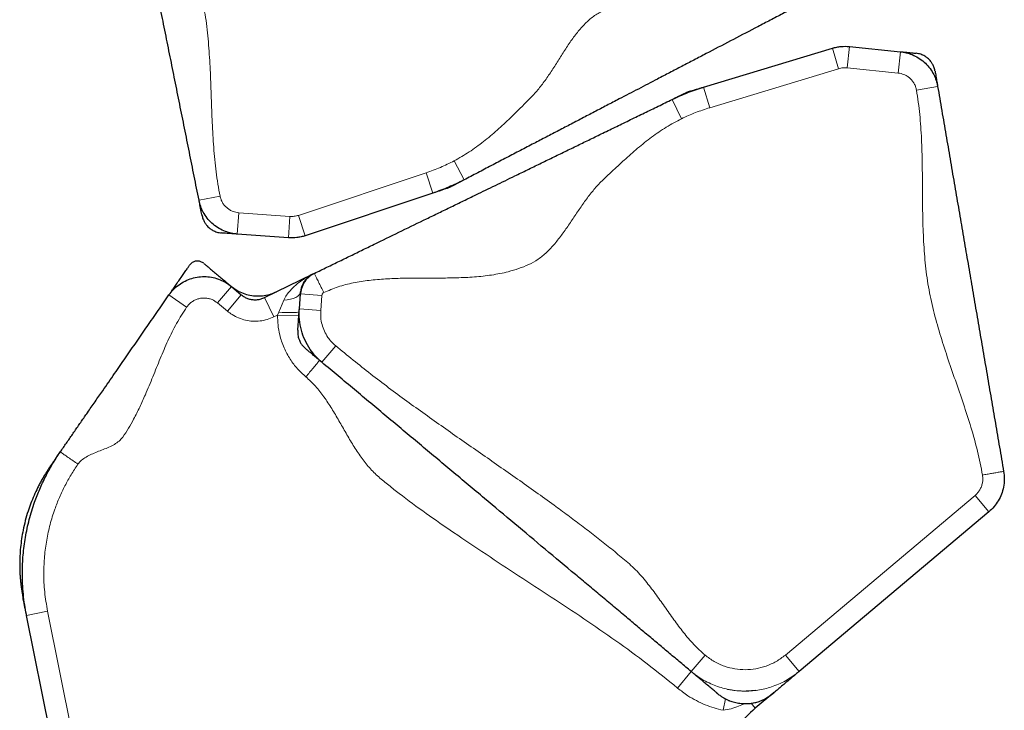
# Model space of a CAD drawing. Extents: x -91 to 567, y -9 to 660.
# Drawn here: x 267 to 290, y 393 to 409 of the extents above; entities that cross this region are included whole.
import ezdxf

# ---------------------------------------------------------------- set-up
doc = ezdxf.new("R2010")
doc.units = 0
doc.header["$LTSCALE"] = 0.125
doc.header["$MEASUREMENT"] = 0
doc.layers.add('CONTOUR', color=7, linetype='CONTINUOUS')

msp = doc.modelspace()

# ---------------------------------------------------------------- linework, layer by layer
at = {"layer": 'CONTOUR', "lineweight": 25}
for p, q in [((283.26467, 407.75263), (286.26974, 408.66138)), ((286.66332, 408.69945), (287.85269, 408.57912)), ((276.95615, 405.28362), (273.97796, 404.29033)), ((273.5856, 404.24115), (272.39332, 404.32782)), ((273.02825, 402.8478), (274.15097, 403.39336)), ((272.2569, 403.10545), (272.48486, 402.91461)), ((273.84106, 402.58542), (273.86753, 402.93647)), ((273.86805, 402.94334), (273.87068, 402.97818)), ((274.31223, 401.38305), (274.29358, 401.40045)), ((289.9163, 397.85358), (285.4934, 394.13366)), ((268.23618, 391.67062), (267.47966, 395.44127)), ((284.87783, 393.61593), (284.4716, 393.27426))]:
    msp.add_line(p, q, dxfattribs=at)
at = {"layer": 'CONTOUR', "lineweight": 18}
for p, q in [((286.41446, 408.18278), (286.26974, 408.66138)), ((286.66332, 408.69945), (286.613, 408.20198)), ((287.85269, 408.57912), (287.80236, 408.08166)), ((286.41446, 408.18278), (283.40939, 407.27404)), ((287.80236, 408.08166), (286.613, 408.20198)), ((283.40939, 407.27404), (283.26467, 407.75263)), ((288.72247, 407.76742), (288.22966, 407.68289)), ((282.75114, 407.01645), (282.53261, 407.46617)), ((277.44867, 406.03401), (277.67982, 405.59065)), ((273.81976, 404.76464), (276.79796, 405.75793)), ((276.79796, 405.75793), (276.95615, 405.28362)), ((271.50095, 405.11462), (271.99117, 405.21304)), ((272.39332, 404.32782), (272.42957, 404.8265)), ((272.42957, 404.8265), (273.62185, 404.73984)), ((273.5856, 404.24115), (273.62185, 404.73984)), ((273.81976, 404.76464), (273.97796, 404.29033)), ((271.21245, 402.6245), (270.80141, 402.9092)), ((271.93594, 402.72206), (272.2569, 403.10545)), ((272.1639, 402.53122), (272.48486, 402.91461)), ((274.36612, 402.89887), (273.86753, 402.93647)), ((274.36612, 402.89887), (274.33965, 402.54782)), ((272.1639, 402.53122), (271.93594, 402.72206)), ((273.24678, 402.39809), (273.02825, 402.8478)), ((273.35941, 402.50904), (273.48153, 402.79056)), ((273.33208, 402.43954), (273.24678, 402.39809)), ((273.33208, 402.43954), (273.35941, 402.50904)), ((273.33208, 402.43954), (273.83196, 402.43215)), ((274.33965, 402.54782), (273.84106, 402.58542)), ((274.68792, 401.72241), (274.36696, 401.33902)), ((285.17157, 394.51631), (289.59446, 398.23623)), ((289.9163, 397.85358), (289.59446, 398.23623)), ((267.96989, 395.53962), (267.47966, 395.44127)), ((267.96989, 395.53962), (268.72641, 391.76898)), ((282.97749, 394.13077), (283.29845, 394.51416)), ((285.4934, 394.13366), (285.17157, 394.51631)), ((282.65654, 393.74738), (282.97749, 394.13077)), ((283.72123, 393.22785), (283.77844, 393.49557)), ((284.4716, 393.27426), (284.37395, 393.39037))]:
    msp.add_line(p, q, dxfattribs=at)
at = {"layer": 'CONTOUR', "lineweight": 18, "flags": 128}
for points in [[(273.48153, 402.79056), (273.55975, 402.79684), (273.63291, 402.80904), (273.69903, 402.82682), (273.75632, 402.8497), (273.80323, 402.87706), (273.83851, 402.90817), (273.8612, 402.94218), (273.87068, 402.97818)], [(273.35941, 402.50904), (273.44282, 402.50375), (273.52322, 402.49991), (273.59833, 402.49762), (273.66602, 402.49694), (273.72435, 402.49791), (273.77167, 402.50048), (273.80664, 402.5046), (273.82825, 402.51013), (273.8359, 402.51693)]]:
    msp.add_lwpolyline(points, dxfattribs=at)
at = {"layer": 'CONTOUR', "lineweight": 25}
msp.add_arc((286.4026, 390.97835), 3, 130.06583, 141.751243, dxfattribs=at)
at = {"layer": 'CONTOUR', "lineweight": 18}
for points, knots in [([(270.19948, 414.13713), (270.24144, 413.9513), (270.32554, 413.57884), (270.4985, 413.03114), (270.69088, 412.48805), (270.89545, 411.94775), (271.0984, 411.41057), (271.28885, 410.87397), (271.45601, 410.33551), (271.59011, 409.78932), (271.68, 409.23029), (271.73546, 408.66155), (271.76765, 408.085), (271.78798, 407.50644), (271.8078, 406.92779), (271.83993, 406.35125), (271.89178, 405.77796), (271.95808, 405.40108), (271.99117, 405.21304)], [0, 0, 0, 0, 0.062321689, 0.124908255, 0.187801528, 0.250885293, 0.31396617, 0.37573155, 0.437200285, 0.498411973, 0.559615238, 0.622325149, 0.685345043, 0.748562763, 0.81178519, 0.874817418, 0.937541861, 1, 1, 1, 1]), ([(277.44867, 406.03401), (277.56716, 406.10084), (277.80523, 406.23512), (278.1372, 406.4807), (278.45623, 406.74926), (278.72555, 407.00155), (278.95356, 407.22528), (279.14185, 407.41664), (279.33566, 407.60776), (279.51172, 407.82417), (279.67557, 408.0596), (279.8333, 408.30617), (279.9895, 408.55547), (280.14893, 408.79896), (280.31628, 409.02832), (280.49591, 409.23348), (280.69213, 409.40812), (280.91266, 409.53691), (281.14566, 409.63589), (281.43105, 409.72975), (281.77417, 409.80621), (282.17477, 409.8601), (282.58661, 409.89088), (283.00542, 409.90745), (283.42693, 409.91857), (283.83901, 409.93264), (284.23768, 409.95776), (284.61959, 410.00016), (284.98859, 410.06916), (285.34354, 410.1679), (285.56318, 410.27043), (285.67208, 410.32127)], [0, 0, 0, 0, 0.041426712, 0.083239773, 0.125604315, 0.168503473, 0.195682158, 0.222964004, 0.250341576, 0.278584973, 0.307838211, 0.337734995, 0.367794481, 0.3975099, 0.426430666, 0.454258395, 0.480507718, 0.506091168, 0.531694901, 0.557570421, 0.597562545, 0.638637448, 0.680680109, 0.723394304, 0.766381257, 0.809204762, 0.849058889, 0.888119936, 0.92623091, 0.963424377, 1, 1, 1, 1]), ([(286.613, 408.20198), (286.58019, 408.20349), (286.53038, 408.20578), (286.46396, 408.19611), (286.43102, 408.18724), (286.41446, 408.18278)], [0, 0, 0, 0, 0.48989751, 0.74365712, 1, 1, 1, 1]), ([(288.22966, 407.68289), (288.22374, 407.7094), (288.2119, 407.76242), (288.1777, 407.83684), (288.13223, 407.90457), (288.07598, 407.96396), (288.0104, 408.01258), (287.9208, 408.05993), (287.84813, 408.07327), (287.80236, 408.08166)], [0, 0, 0, 0, 0.12974876, 0.25949931, 0.38923787, 0.51897702, 0.64892343, 0.77886906, 1, 1, 1, 1]), ([(289.76848, 398.71175), (289.73179, 398.89869), (289.65825, 399.27337), (289.50084, 399.82574), (289.32388, 400.37405), (289.13466, 400.91991), (288.94696, 401.46261), (288.77175, 402.00438), (288.61987, 402.54735), (288.50125, 403.09711), (288.4272, 403.65846), (288.38783, 404.22854), (288.37194, 404.80577), (288.36797, 405.38467), (288.3645, 405.96365), (288.34868, 406.54087), (288.31305, 407.11539), (288.25742, 407.49399), (288.22966, 407.68289)], [0, 0, 0, 0, 0.062321689, 0.124908255, 0.187801528, 0.250885293, 0.31396617, 0.37573155, 0.437200285, 0.498411973, 0.559615238, 0.622325149, 0.685345043, 0.748562763, 0.81178519, 0.874817418, 0.937541861, 1, 1, 1, 1]), ([(283.40939, 407.27404), (283.29763, 407.23749), (283.12966, 407.18257), (282.91172, 407.09209), (282.80469, 407.04168), (282.75114, 407.01645)], [0, 0, 0, 0, 0.49837558, 0.74898919, 1, 1, 1, 1]), ([(282.75114, 407.01645), (282.63081, 406.953), (282.38904, 406.8255), (282.05027, 406.5894), (281.72378, 406.32996), (281.44743, 406.08538), (281.21319, 405.86818), (281.01958, 405.68222), (280.82044, 405.49666), (280.63833, 405.2853), (280.4679, 405.0546), (280.30326, 404.81258), (280.14008, 404.56779), (279.97384, 404.32891), (279.80007, 404.10437), (279.61472, 403.90436), (279.41364, 403.73533), (279.18956, 403.61283), (278.95386, 403.52048), (278.66593, 403.43471), (278.32079, 403.36798), (277.91882, 403.32543), (277.50628, 403.3063), (277.08717, 403.30157), (276.66551, 403.30237), (276.2532, 403.29994), (275.85397, 403.2861), (275.47102, 403.2545), (275.10022, 403.19596), (274.74262, 403.10729), (274.52017, 403.011), (274.40988, 402.96326)], [0, 0, 0, 0, 0.04142671, 0.08323977, 0.12560431, 0.16850347, 0.19568216, 0.222964, 0.25034158, 0.27858497, 0.30783821, 0.33773499, 0.36779448, 0.3975099, 0.42643067, 0.45425839, 0.48050772, 0.50609117, 0.5316949, 0.55757042, 0.59756254, 0.63863745, 0.68068011, 0.7233943, 0.76638126, 0.80920476, 0.84905889, 0.88811994, 0.92623091, 0.96342438, 1, 1, 1, 1]), ([(276.79796, 405.75793), (276.90865, 405.79762), (277.07499, 405.85727), (277.2903, 405.95387), (277.39585, 406.00728), (277.44867, 406.03401)], [0, 0, 0, 0, 0.49837558, 0.74898919, 1, 1, 1, 1]), ([(271.99117, 405.21304), (271.99783, 405.18671), (272.01117, 405.13405), (272.04746, 405.06063), (272.09482, 404.9942), (272.15273, 404.93643), (272.21966, 404.88968), (272.31056, 404.84488), (272.38358, 404.83361), (272.42957, 404.8265)], [0, 0, 0, 0, 0.12974876, 0.25949931, 0.38923787, 0.51897702, 0.64892343, 0.77886906, 1, 1, 1, 1]), ([(273.62185, 404.73984), (273.65469, 404.73926), (273.70455, 404.73838), (273.77066, 404.74992), (273.80334, 404.75972), (273.81976, 404.76464)], [0, 0, 0, 0, 0.489897511, 0.743657119, 1, 1, 1, 1]), ([(273.48153, 402.79056), (273.50145, 402.82954), (273.54178, 402.90848), (273.6355, 403.0247), (273.7554, 403.14153), (273.92922, 403.27327), (274.06532, 403.35172), (274.15063, 403.39319), (274.15097, 403.39336)], [0, 0, 0, 0, 0.13903065, 0.28151728, 0.4825453, 0.68633993, 0.99874839, 1, 1, 1, 1]), ([(274.40988, 402.96326), (274.38967, 403.00485), (274.3477, 403.09121), (274.28839, 403.21328), (274.24178, 403.30921), (274.21137, 403.37179), (274.19438, 403.40674), (274.19234, 403.41095), (274.19135, 403.41298)], [0, 0, 0, 0, 0.17660181, 0.36671045, 0.56287713, 0.71563173, 0.86241592, 1, 1, 1, 1]), ([(274.40988, 402.96326), (274.40245, 402.95851), (274.38796, 402.94923), (274.37187, 402.92652), (274.36814, 402.90858), (274.36612, 402.89887)], [0, 0, 0, 0, 0.3252415, 0.63497331, 1, 1, 1, 1]), ([(271.93594, 402.72206), (271.89355, 402.75168), (271.82819, 402.79735), (271.72486, 402.82787), (271.64208, 402.83918), (271.55843, 402.83585), (271.47653, 402.81888), (271.39869, 402.78816), (271.3272, 402.74493), (271.26331, 402.69064), (271.2294, 402.64655), (271.21245, 402.6245)], [0, 0, 0, 0, 0.1875984, 0.28917989, 0.39076157, 0.4923246, 0.59388765, 0.69541488, 0.79694196, 0.89847111, 1, 1, 1, 1]), ([(271.21245, 402.6245), (271.13208, 402.49939), (270.97065, 402.24808), (270.77395, 401.84282), (270.59484, 401.42669), (270.42544, 401.00441), (270.27007, 400.6257), (270.12147, 400.2954), (269.99122, 400.03339), (269.85633, 399.80144), (269.75151, 399.62416), (269.63952, 399.49716), (269.52698, 399.42329), (269.40075, 399.36065), (269.26489, 399.30535), (269.12708, 399.25241), (268.99312, 399.19746), (268.8699, 399.13532), (268.75915, 399.06284), (268.7047, 398.99744), (268.67821, 398.96563)], [0, 0, 0, 0, 0.0965104, 0.19385033, 0.29209525, 0.39081558, 0.48937167, 0.55795027, 0.62606038, 0.67926508, 0.73229291, 0.75953772, 0.78834619, 0.81902097, 0.8510533, 0.88355014, 0.91495191, 0.94500489, 0.97325006, 1, 1, 1, 1]), ([(273.24678, 402.39809), (273.1948, 402.37596), (273.09085, 402.3317), (272.92365, 402.29925), (272.75404, 402.29397), (272.58561, 402.31709), (272.424, 402.36893), (272.28134, 402.44064), (272.20027, 402.50317), (272.1639, 402.53122)], [0, 0, 0, 0, 0.14676351, 0.29352697, 0.44029067, 0.58705436, 0.73381465, 0.88057496, 1, 1, 1, 1]), ([(273.99222, 401.00066), (273.92537, 401.06153), (273.79021, 401.1846), (273.61746, 401.41354), (273.49881, 401.63253), (273.42408, 401.82776), (273.37409, 402.00327), (273.33697, 402.20774), (273.33372, 402.36187), (273.33208, 402.43954)], [0, 0, 0, 0, 0.16552547, 0.33469192, 0.52321204, 0.62040104, 0.71759064, 0.85768518, 1, 1, 1, 1]), ([(274.33965, 402.54782), (274.33817, 402.49345), (274.33518, 402.38312), (274.36581, 402.2204), (274.42174, 402.06349), (274.4984, 401.92855), (274.58794, 401.81315), (274.65438, 401.75285), (274.68792, 401.72241)], [0, 0, 0, 0, 0.17516974, 0.3554216, 0.53059026, 0.71083457, 0.85405226, 1, 1, 1, 1]), ([(274.68792, 401.72241), (274.95874, 401.50153), (275.50071, 401.0595), (276.34345, 400.43329), (277.19871, 399.82261), (278.06193, 399.22175), (278.92513, 398.62086), (279.60378, 398.13759), (280.09881, 397.77376), (280.41546, 397.53622), (280.72923, 397.29524), (281.03974, 397.05025), (281.34656, 396.80113), (281.6504, 396.54515), (281.90839, 396.25332), (282.14036, 395.95054), (282.35573, 395.6456), (282.56993, 395.33942), (282.79222, 395.04208), (283.02829, 394.7594), (283.20874, 394.59559), (283.29845, 394.51416)], [0, 0, 0, 0, 0.09277743, 0.18566896, 0.27869391, 0.37180348, 0.46491463, 0.55794374, 0.59299621, 0.62802875, 0.66304241, 0.69804007, 0.73302677, 0.76802034, 0.80333665, 0.8361618, 0.86928533, 0.90244519, 0.93536523, 0.96786851, 1, 1, 1, 1]), ([(273.99222, 401.00066), (274.0219, 401.03612), (274.08353, 401.10974), (274.17064, 401.2138), (274.23911, 401.29558), (274.28377, 401.34893), (274.30872, 401.37874), (274.31172, 401.38232), (274.31317, 401.38405)], [0, 0, 0, 0, 0.17660181, 0.36671045, 0.56287713, 0.71563173, 0.86241592, 1, 1, 1, 1]), ([(282.65654, 393.74738), (282.42256, 393.93746), (281.9542, 394.31795), (281.22111, 394.85085), (280.47354, 395.36579), (279.71502, 395.86724), (278.95229, 396.36347), (278.19178, 396.86275), (277.47203, 397.34658), (276.79361, 397.81467), (276.29065, 398.1834), (275.92674, 398.4721), (275.68618, 398.66258), (275.46574, 398.88028), (275.27252, 399.13052), (275.09569, 399.40159), (274.92899, 399.68678), (274.76574, 399.97577), (274.59885, 400.26075), (274.41991, 400.5325), (274.22435, 400.78657), (274.06914, 400.92971), (273.99222, 401.00066)], [0, 0, 0, 0, 0.07908332, 0.15830511, 0.23770745, 0.31725727, 0.39687466, 0.4764608, 0.55595802, 0.62441811, 0.69272352, 0.71952154, 0.74630852, 0.77319396, 0.80056244, 0.8290892, 0.85807191, 0.88721704, 0.91618679, 0.94469129, 0.97258824, 1, 1, 1, 1]), ([(268.67821, 398.96563), (268.6402, 398.99196), (268.56127, 399.04663), (268.44971, 399.1239), (268.36203, 399.18463), (268.30483, 399.22425), (268.27288, 399.24638), (268.26904, 399.24904), (268.26718, 399.25033)], [0, 0, 0, 0, 0.17660181, 0.36671045, 0.56287713, 0.71563173, 0.86241592, 1, 1, 1, 1]), ([(268.67821, 398.96563), (268.624, 398.88409), (268.51557, 398.721), (268.37286, 398.46199), (268.24572, 398.19323), (268.12757, 397.89218), (268.0251, 397.55978), (267.94454, 397.1928), (267.89468, 396.81668), (267.87651, 396.41253), (267.8941, 395.98431), (267.94454, 395.68835), (267.96989, 395.53962)], [0, 0, 0, 0, 0.08172231, 0.16344464, 0.24662098, 0.32979733, 0.43323713, 0.53667692, 0.64312178, 0.74956662, 0.87414782, 1, 1, 1, 1]), ([(290.26128, 398.79628), (290.25759, 398.79564), (290.24993, 398.79433), (290.18672, 398.78349), (290.09328, 398.76746), (289.98451, 398.7488), (289.87724, 398.7304), (289.80394, 398.71783), (289.76848, 398.71175)], [0, 0, 0, 0, 0.17660181, 0.36671045, 0.56287713, 0.71563173, 0.86241592, 1, 1, 1, 1]), ([(289.59446, 398.23623), (289.61517, 398.25543), (289.6572, 398.29437), (289.70645, 398.36481), (289.74438, 398.44255), (289.76865, 398.52719), (289.77937, 398.61841), (289.77215, 398.68028), (289.76848, 398.71175)], [0, 0, 0, 0, 0.15967562, 0.32398311, 0.48365823, 0.64796202, 0.82100683, 1, 1, 1, 1]), ([(283.29845, 394.51416), (283.3691, 394.46124), (283.5104, 394.35539), (283.74816, 394.25049), (283.99249, 394.1882), (284.23809, 394.16798), (284.484, 394.18967), (284.72758, 394.2535), (284.9629, 394.35901), (285.10201, 394.46388), (285.17157, 394.51631)], [0, 0, 0, 0, 0.13003237, 0.26006992, 0.38059072, 0.5011128, 0.6222356, 0.74335706, 0.871681, 1, 1, 1, 1]), ([(285.4934, 394.13366), (285.4934, 394.13366), (285.44959, 394.09681), (285.35827, 394.02668), (285.21115, 393.93315), (285.05403, 393.85208), (284.84315, 393.76658), (284.62546, 393.70953), (284.40688, 393.68079), (284.18716, 393.67076), (283.96724, 393.68835), (283.75248, 393.73294), (283.59014, 393.78131), (283.42974, 393.84478), (283.27191, 393.9242), (283.11987, 394.01894), (283.02386, 394.09196), (282.97749, 394.13077), (282.97749, 394.13077)], [0, 0, 0, 0, 0.00000087, 0.06293186, 0.12636206, 0.19137085, 0.25692485, 0.3761218, 0.43727885, 0.49888448, 0.61750794, 0.67835283, 0.73964047, 0.80338362, 0.86763956, 0.93353306, 0.99999913, 1, 1, 1, 1]), ([(283.72123, 393.22785), (283.65032, 393.24493), (283.50792, 393.27923), (283.29912, 393.35525), (283.09514, 393.45019), (282.87596, 393.57634), (282.73624, 393.68525), (282.65654, 393.74738)], [0, 0, 0, 0, 0.18286165, 0.3671948, 0.55619995, 0.74682552, 1, 1, 1, 1]), ([(283.8256, 393.71627), (283.87316, 393.70729), (283.96992, 393.68901), (284.10376, 393.67823), (284.231, 393.67623), (284.35116, 393.68158), (284.43249, 393.69152), (284.47328, 393.6965)], [0, 0, 0, 0, 0.21016214, 0.42753663, 0.59861192, 0.79866332, 1, 1, 1, 1]), ([(284.23465, 393.38453), (284.18347, 393.36266), (284.07662, 393.31699), (283.90624, 393.25977), (283.78325, 393.23855), (283.72123, 393.22785)], [0, 0, 0, 0, 0.31305351, 0.65359332, 1, 1, 1, 1])]:
    msp.add_open_spline(points, degree=3, knots=knots, dxfattribs=at)
at = {"layer": 'CONTOUR', "lineweight": 25}
for points, knots in [([(271.50095, 405.11462), (271.46346, 405.30135), (271.38832, 405.6756), (271.27592, 406.23546), (271.16365, 406.79464), (271.05145, 407.35348), (270.93992, 407.90902), (270.82898, 408.46158), (270.71859, 409.01144), (270.60798, 409.56234), (270.49661, 410.11707), (270.3847, 410.67447), (270.27218, 411.23489), (270.15974, 411.79496), (270.0473, 412.35502), (269.93479, 412.91542), (269.82214, 413.47649), (269.74684, 413.85157), (269.70926, 414.03871)], [0, 0, 0, 0, 0.062321689, 0.124908255, 0.187801528, 0.250885293, 0.31396617, 0.37573155, 0.437200285, 0.498411973, 0.559615238, 0.622325149, 0.685345043, 0.748562763, 0.81178519, 0.874817418, 0.937541861, 1, 1, 1, 1]), ([(285.90323, 409.87791), (285.8067, 409.82758), (285.61226, 409.72621), (285.32241, 409.5751), (285.0334, 409.42442), (284.74497, 409.27405), (284.362, 409.07439), (283.89108, 408.82887), (283.42243, 408.58455), (283.04331, 408.38689), (282.76014, 408.23927), (282.47654, 408.09141), (282.21198, 407.95348), (281.96768, 407.82612), (281.74297, 407.70896), (281.51695, 407.59113), (281.26989, 407.46233), (281.00287, 407.32311), (280.717, 407.17407), (280.43148, 407.02522), (280.14569, 406.87622), (279.85749, 406.72597), (279.56168, 406.57175), (279.26327, 406.41618), (278.95499, 406.25545), (278.63693, 406.08964), (278.31845, 405.9236), (277.99948, 405.7573), (277.78611, 405.64606), (277.67982, 405.59065)], [0, 0, 0, 0, 0.03316343, 0.06680169, 0.10116991, 0.13633238, 0.17221104, 0.24403279, 0.316015, 0.35144307, 0.3862269, 0.42025697, 0.45354149, 0.4792794, 0.50482643, 0.53060947, 0.55729529, 0.59358284, 0.6313355, 0.66966807, 0.70753679, 0.74402317, 0.7790193, 0.81379345, 0.85181119, 0.88946134, 0.92667623, 0.96347624, 1, 1, 1, 1]), ([(286.26974, 408.66138), (286.26974, 408.66138), (286.30226, 408.67121), (286.36802, 408.68752), (286.49935, 408.70639), (286.59872, 408.70598), (286.66332, 408.69945), (286.66332, 408.69945)], [0, 0, 0, 0, 0.00000594, 0.25634553, 0.51010243, 0.99999406, 1, 1, 1, 1]), ([(287.85269, 408.57912), (287.85269, 408.57912), (287.89911, 408.57443), (287.9924, 408.5582), (288.13424, 408.51174), (288.27569, 408.43946), (288.40842, 408.34041), (288.52366, 408.21948), (288.61289, 408.08705), (288.67789, 407.94655), (288.70885, 407.84004), (288.72043, 407.77933), (288.72247, 407.76743), (288.72247, 407.76742)], [0, 0, 0, 0, 0.00000185, 0.10969535, 0.22170617, 0.34964024, 0.4812886, 0.60901308, 0.7404309, 0.85471053, 0.97161555, 0.99999815, 1, 1, 1, 1]), ([(287.85269, 408.57912), (287.86949, 408.57742), (287.90317, 408.57402), (287.99332, 408.5649), (288.08815, 408.5553), (288.16908, 408.54712), (288.21683, 408.54229), (288.2138, 408.54259), (288.21283, 408.54269)], [0, 0, 0, 0, 0.18249941, 0.36565156, 0.54902573, 0.73204225, 0.91436855, 1, 1, 1, 1]), ([(288.66041, 408.12922), (288.65304, 408.16128), (288.6395, 408.22018), (288.60293, 408.29407), (288.56658, 408.34784), (288.52901, 408.39164), (288.48284, 408.43505), (288.41648, 408.48133), (288.32641, 408.52395), (288.25571, 408.53583), (288.2179, 408.54218)], [0, 0, 0, 0, 0.15267785, 0.2804551, 0.37904632, 0.45158361, 0.54489086, 0.66974289, 0.82337195, 1, 1, 1, 1]), ([(288.66087, 408.1265), (288.66073, 408.12734), (288.66002, 408.13149), (288.66523, 408.1011), (288.67569, 408.04011), (288.68908, 407.96207), (288.70279, 407.88215), (288.71533, 407.80902), (288.72009, 407.78127), (288.72247, 407.76742)], [0, 0, 0, 0, 0.04242427, 0.20937555, 0.36731548, 0.52568145, 0.68414465, 0.84232864, 1, 1, 1, 1]), ([(282.53261, 407.46617), (282.53261, 407.46617), (282.59182, 407.49494), (282.71131, 407.55009), (282.95366, 407.65046), (283.13955, 407.7148), (283.26466, 407.75263), (283.26467, 407.75263)], [0, 0, 0, 0, 0.000003, 0.25101103, 0.50162443, 0.999997, 1, 1, 1, 1]), ([(282.92804, 407.65083), (282.92838, 407.65094), (282.92959, 407.6513), (282.94893, 407.65715), (282.99606, 407.6714), (283.07676, 407.69581), (283.15997, 407.72097), (283.23371, 407.74327), (283.25435, 407.74951), (283.26467, 407.75263)], [0, 0, 0, 0, 0.0320152, 0.11458042, 0.29160866, 0.46876639, 0.64595334, 0.82305042, 1, 1, 1, 1]), ([(288.72247, 407.76742), (288.75467, 407.57971), (288.8192, 407.20348), (288.91574, 406.64067), (289.01216, 406.07854), (289.10852, 405.51676), (289.20432, 404.95829), (289.2996, 404.40281), (289.39441, 403.85006), (289.48941, 403.29625), (289.58506, 402.7386), (289.68117, 402.17825), (289.77781, 401.61488), (289.87438, 401.05186), (289.97096, 400.48885), (290.06759, 399.92549), (290.16434, 399.36145), (290.22901, 398.9844), (290.26128, 398.79628)], [0, 0, 0, 0, 0.062321689, 0.124908255, 0.187801528, 0.250885293, 0.31396617, 0.37573155, 0.437200285, 0.498411973, 0.559615238, 0.622325149, 0.685345043, 0.748562763, 0.81178519, 0.874817418, 0.937541861, 1, 1, 1, 1]), ([(282.53261, 407.46617), (282.54083, 407.47017), (282.55729, 407.47816), (282.61523, 407.50632), (282.68313, 407.53931), (282.74185, 407.56785), (282.78404, 407.58835), (282.81217, 407.60202), (282.83369, 407.61247), (282.84681, 407.61885), (282.84844, 407.61964), (282.84896, 407.61989)], [0, 0, 0, 0, 0.15763956, 0.31539689, 0.47324262, 0.63109762, 0.71375834, 0.7963895, 0.87898723, 0.96155429, 1, 1, 1, 1]), ([(274.19135, 403.41298), (274.28926, 403.46056), (274.48649, 403.55639), (274.78049, 403.69925), (275.07364, 403.84171), (275.36621, 403.98387), (275.75467, 404.17263), (276.23234, 404.40474), (276.7077, 404.63573), (277.09226, 404.82259), (277.37948, 404.96216), (277.66715, 405.10194), (277.9355, 405.23234), (278.1833, 405.35275), (278.41123, 405.46351), (278.64048, 405.57491), (278.89109, 405.69668), (279.16194, 405.82829), (279.45191, 405.96919), (279.74151, 406.10992), (280.03141, 406.25078), (280.32373, 406.39283), (280.62378, 406.53863), (280.92647, 406.68571), (281.23917, 406.83766), (281.56178, 406.99443), (281.88483, 407.1514), (282.20837, 407.30862), (282.4248, 407.41379), (282.53261, 407.46617)], [0, 0, 0, 0, 0.03316343, 0.06680169, 0.10116991, 0.13633238, 0.17221104, 0.24403279, 0.316015, 0.35144307, 0.3862269, 0.42025697, 0.45354149, 0.4792794, 0.50482643, 0.53060947, 0.55729529, 0.59358284, 0.6313355, 0.66966807, 0.70753679, 0.74402317, 0.7790193, 0.81379345, 0.85181119, 0.88946134, 0.92667623, 0.96347624, 1, 1, 1, 1]), ([(277.67982, 405.59065), (277.67982, 405.59065), (277.62145, 405.56021), (277.50356, 405.50171), (277.26414, 405.39454), (277.08015, 405.32497), (276.95615, 405.28362), (276.95615, 405.28362)], [0, 0, 0, 0, 0.000003, 0.25101103, 0.50162443, 0.999997, 1, 1, 1, 1]), ([(277.67982, 405.59065), (277.67171, 405.58642), (277.65549, 405.57797), (277.59837, 405.54818), (277.53143, 405.51328), (277.47354, 405.4831), (277.43194, 405.46142), (277.40421, 405.44696), (277.383, 405.4359), (277.37007, 405.42916), (277.36845, 405.42832), (277.36794, 405.42805)], [0, 0, 0, 0, 0.15763956, 0.31539689, 0.47324262, 0.63109762, 0.71375834, 0.7963895, 0.87898723, 0.96155429, 1, 1, 1, 1]), ([(277.28977, 405.39489), (277.28943, 405.39478), (277.28823, 405.39437), (277.26906, 405.38798), (277.22236, 405.37241), (277.14238, 405.34573), (277.05991, 405.31822), (276.98684, 405.29385), (276.96638, 405.28703), (276.95615, 405.28362)], [0, 0, 0, 0, 0.0320152, 0.11458042, 0.29160866, 0.46876639, 0.64595334, 0.82305042, 1, 1, 1, 1]), ([(272.39332, 404.32782), (272.39332, 404.32782), (272.34678, 404.3312), (272.25306, 404.34479), (272.10997, 404.38722), (271.96653, 404.45548), (271.83106, 404.55074), (271.71245, 404.66836), (271.61951, 404.79822), (271.55057, 404.93683), (271.51661, 405.04242), (271.50332, 405.10278), (271.50095, 405.11462), (271.50095, 405.11462)], [0, 0, 0, 0, 0.00000185, 0.10969535, 0.22170617, 0.34964024, 0.4812886, 0.60901308, 0.7404309, 0.85471053, 0.97161555, 0.99999815, 1, 1, 1, 1]), ([(271.57266, 404.75743), (271.57283, 404.75659), (271.57366, 404.75247), (271.56759, 404.78269), (271.55541, 404.84336), (271.53982, 404.92099), (271.52386, 405.00049), (271.50925, 405.07325), (271.50371, 405.10084), (271.50095, 405.11462)], [0, 0, 0, 0, 0.04242427, 0.20937555, 0.36731548, 0.52568145, 0.68414465, 0.84232864, 1, 1, 1, 1]), ([(271.5732, 404.75472), (271.58148, 404.72288), (271.59667, 404.66439), (271.63532, 404.59156), (271.67317, 404.53884), (271.71196, 404.49612), (271.75934, 404.45403), (271.82698, 404.40964), (271.91823, 404.36959), (271.98923, 404.35971), (272.0272, 404.35443)], [0, 0, 0, 0, 0.15267785, 0.2804551, 0.37904632, 0.45158361, 0.54489086, 0.66974289, 0.82337195, 1, 1, 1, 1]), ([(272.39332, 404.32782), (272.37647, 404.32904), (272.3427, 404.3315), (272.25233, 404.33807), (272.15728, 404.34498), (272.07615, 404.35087), (272.02828, 404.35435), (272.03132, 404.35413), (272.03229, 404.35406)], [0, 0, 0, 0, 0.18249941, 0.36565156, 0.54902573, 0.73204225, 0.91436855, 1, 1, 1, 1]), ([(273.97796, 404.29033), (273.97796, 404.29033), (273.94573, 404.27958), (273.88045, 404.26142), (273.74971, 404.23885), (273.65036, 404.23645), (273.58561, 404.24115), (273.5856, 404.24115)], [0, 0, 0, 0, 0.00000594, 0.25634553, 0.51010243, 0.99999406, 1, 1, 1, 1]), ([(270.80141, 402.9092), (270.80822, 402.91902), (270.82184, 402.93869), (270.86772, 403.00493), (270.92579, 403.08878), (270.99322, 403.18613), (271.06391, 403.28818), (271.13314, 403.38814), (271.19562, 403.47835), (271.24886, 403.55521), (271.27041, 403.58632), (271.28117, 403.60186)], [0, 0, 0, 0, 0.11151959, 0.22328839, 0.3353279, 0.44757864, 0.55992997, 0.67024462, 0.78040894, 0.89033635, 1, 1, 1, 1]), ([(271.61082, 403.64631), (271.58981, 403.66065), (271.5478, 403.68933), (271.47112, 403.70288), (271.39545, 403.69173), (271.32769, 403.65745), (271.29628, 403.61991), (271.28117, 403.60186)], [0, 0, 0, 0, 0.20296182, 0.40592364, 0.60888547, 0.81184729, 1, 1, 1, 1]), ([(271.61082, 403.64631), (271.62562, 403.63391), (271.65527, 403.6091), (271.72881, 403.54753), (271.81502, 403.47536), (271.9097, 403.3961), (272.00475, 403.31653), (272.0939, 403.2419), (272.17001, 403.17818), (272.23005, 403.12792), (272.24795, 403.11293), (272.2569, 403.10545)], [0, 0, 0, 0, 0.11165974, 0.22359293, 0.33576926, 0.44809524, 0.56044367, 0.67067994, 0.78070778, 0.89047357, 1, 1, 1, 1]), ([(270.80141, 402.9092), (270.80141, 402.9092), (270.83275, 402.95444), (270.90411, 403.04111), (271.03078, 403.15066), (271.17538, 403.23822), (271.33119, 403.2997), (271.49662, 403.33449), (271.66403, 403.34095), (271.8317, 403.31903), (271.98807, 403.27087), (272.13197, 403.19931), (272.21674, 403.13906), (272.2569, 403.10545), (272.2569, 403.10545)], [0, 0, 0, 0, 0.00000143, 0.10004033, 0.20298246, 0.3029932, 0.40590239, 0.50593747, 0.60887229, 0.70893674, 0.81190433, 0.90479761, 0.99999857, 1, 1, 1, 1]), ([(274.1859, 403.40971), (274.16304, 403.39737), (274.11527, 403.37157), (274.05222, 403.32012), (273.99527, 403.25986), (273.94712, 403.19155), (273.90928, 403.11709), (273.8831, 403.03933), (273.8712, 402.97903), (273.86834, 402.9446), (273.86766, 402.93645)], [0, 0, 0, 0, 0.130518216, 0.272814059, 0.407277904, 0.546944777, 0.691966055, 0.826108778, 0.958850718, 1, 1, 1, 1]), ([(274.15097, 403.39336), (274.15064, 403.3932), (274.108, 403.37244), (274.04269, 403.32843), (273.96538, 403.24375), (273.91649, 403.16228), (273.88437, 403.07354), (273.87324, 403.01218), (273.87068, 402.97818), (273.87068, 402.97818)], [0, 0, 0, 0, 0.002398218, 0.313395068, 0.514197293, 0.717363477, 0.857335953, 0.999997673, 1, 1, 1, 1]), ([(274.15097, 403.39336), (274.14927, 403.39253), (274.14682, 403.39134), (274.17132, 403.40325), (274.17896, 403.40696)], [0, 0, 0, 0, 0.68861499, 1, 1, 1, 1]), ([(272.2462, 403.1144), (272.28972, 403.0814), (272.37801, 403.01444), (272.52873, 402.94424), (272.68947, 402.89825), (272.85449, 402.8804), (273.02137, 402.8909), (273.17419, 402.92526), (273.26692, 402.96579), (273.30819, 402.98383)], [0, 0, 0, 0, 0.14466635, 0.29352803, 0.43819437, 0.58705605, 0.7317224, 0.88058408, 1, 1, 1, 1]), ([(268.26718, 399.25033), (268.29109, 399.28485), (268.34028, 399.35587), (268.41135, 399.45848), (268.48159, 399.55989), (268.55152, 399.66085), (268.62098, 399.76114), (268.69013, 399.86098), (268.75917, 399.96065), (268.829, 400.06147), (268.93653, 400.21671), (269.07858, 400.4218), (269.29036, 400.72758), (269.52695, 401.06915), (269.78793, 401.44596), (270.04052, 401.81063), (270.29336, 402.17569), (270.54683, 402.54163), (270.71679, 402.78703), (270.80141, 402.9092)], [0, 0, 0, 0, 0.02724531, 0.05605432, 0.08672968, 0.11876261, 0.15126005, 0.18266241, 0.21271595, 0.24096165, 0.26771209, 0.33522235, 0.4030695, 0.51061918, 0.60917712, 0.70789929, 0.80614605, 0.9034878, 1, 1, 1, 1]), ([(272.48486, 402.91461), (272.48486, 402.91461), (272.5025, 402.89984), (272.54382, 402.86981), (272.61485, 402.83313), (272.69573, 402.8074), (272.78054, 402.79551), (272.86538, 402.79801), (272.94933, 402.81486), (273.00244, 402.83527), (273.02825, 402.8478), (273.02825, 402.8478)], [0, 0, 0, 0, 0.00000409, 0.1194253, 0.26408718, 0.41294512, 0.55760675, 0.70646534, 0.85113263, 0.99999591, 1, 1, 1, 1]), ([(273.8034, 402.08595), (273.80349, 402.08718), (273.80372, 402.09016), (273.80523, 402.11025), (273.80925, 402.1635), (273.81654, 402.26021), (273.82437, 402.36409), (273.83161, 402.46007), (273.83786, 402.54297), (273.84, 402.57128), (273.84106, 402.58542)], [0, 0, 0, 0, 0.03650662, 0.08834272, 0.25159109, 0.41538776, 0.56188225, 0.70830204, 0.85437934, 1, 1, 1, 1]), ([(274.36696, 401.33902), (274.36696, 401.33902), (274.31559, 401.38203), (274.21764, 401.47605), (274.08259, 401.64701), (273.96626, 401.85194), (273.88129, 402.08644), (273.83644, 402.3341), (273.83472, 402.50133), (273.84106, 402.58542), (273.84106, 402.58542)], [0, 0, 0, 0, 0.00000168, 0.14323135, 0.28919495, 0.46433699, 0.64455587, 0.81973466, 0.99999832, 1, 1, 1, 1]), ([(273.80336, 402.08539), (273.8025, 402.0607), (273.80095, 402.01621), (273.80926, 401.9558), (273.82029, 401.90971), (273.8336, 401.86945), (273.85135, 401.82721), (273.87965, 401.77572), (273.92242, 401.71628), (273.96133, 401.68039), (273.98247, 401.6609)], [0, 0, 0, 0, 0.1613446, 0.2907559, 0.38712165, 0.45615301, 0.54541641, 0.66659555, 0.81892607, 1, 1, 1, 1]), ([(274.36696, 401.33902), (274.35585, 401.34832), (274.33359, 401.36696), (274.26819, 401.42171), (274.19276, 401.48486), (274.11469, 401.5502), (274.0599, 401.59607), (274.02729, 401.62337), (274.00966, 401.63813), (273.99581, 401.64973), (273.98643, 401.65758), (273.98399, 401.65962), (273.98298, 401.66047)], [0, 0, 0, 0, 0.1482395, 0.29695143, 0.44601003, 0.59512949, 0.7439987, 0.79847746, 0.8528908, 0.90724106, 0.96153687, 1, 1, 1, 1]), ([(282.97749, 394.13077), (282.89332, 394.20123), (282.72413, 394.34287), (282.4719, 394.55402), (282.22034, 394.76461), (281.96915, 394.9749), (281.71802, 395.18513), (281.45198, 395.40784), (281.17046, 395.64351), (280.87174, 395.89359), (280.57421, 396.14266), (280.14033, 396.50588), (279.56954, 396.98371), (278.8624, 397.57569), (278.13854, 398.18166), (277.39796, 398.80164), (276.64052, 399.43572), (275.88295, 400.06992), (275.12514, 400.70431), (274.6196, 401.12753), (274.36696, 401.33902)], [0, 0, 0, 0, 0.02913712, 0.05856656, 0.08835104, 0.1183868, 0.14848086, 0.17842166, 0.21329734, 0.24770803, 0.2819915, 0.31628198, 0.39798207, 0.47978778, 0.56168559, 0.64948353, 0.73726203, 0.82495466, 0.91252661, 1, 1, 1, 1]), ([(267.47966, 395.44127), (267.47966, 395.44127), (267.44702, 395.60393), (267.39777, 395.93445), (267.37551, 396.4055), (267.39536, 396.84865), (267.44858, 397.26246), (267.53751, 397.67523), (267.65269, 398.05056), (267.7841, 398.38591), (267.92372, 398.68318), (268.08389, 398.97266), (268.20397, 399.15906), (268.26718, 399.25033), (268.26718, 399.25033)], [0, 0, 0, 0, 0.00000059, 0.12458263, 0.25043617, 0.35351684, 0.45731322, 0.56336677, 0.67020021, 0.75174653, 0.83364563, 0.91663644, 0.99999941, 1, 1, 1, 1]), ([(268.0369, 398.91786), (268.03983, 398.92208), (268.0473, 398.93287), (268.08464, 398.98678), (268.13595, 399.06086), (268.1906, 399.13976), (268.2403, 399.21152), (268.25823, 399.2374), (268.26718, 399.25033)], [0, 0, 0, 0, 0.11371977, 0.29070777, 0.46823441, 0.64590901, 0.82326039, 1, 1, 1, 1]), ([(268.03462, 398.91456), (268.01747, 398.8895), (267.98494, 398.84198), (267.93375, 398.76261), (267.88374, 398.68101), (267.83437, 398.59578), (267.7857, 398.50663), (267.72407, 398.38646), (267.65334, 398.23485), (267.57933, 398.05325), (267.48543, 397.78625), (267.39572, 397.44434), (267.33354, 397.02999), (267.31734, 396.69937), (267.3227, 396.47369), (267.33046, 396.34388), (267.33886, 396.24412), (267.3497, 396.14514), (267.3633, 396.04489), (267.37996, 395.94155), (267.39253, 395.87669), (267.39931, 395.84173)], [0, 0, 0, 0, 0.04476677, 0.08489992, 0.12097318, 0.15373779, 0.18414756, 0.2133397, 0.26783116, 0.32227623, 0.37648022, 0.50285321, 0.61531082, 0.72417973, 0.77712623, 0.80334136, 0.83143687, 0.86382528, 0.90207692, 0.94723203, 1, 1, 1, 1]), ([(290.26128, 398.79628), (290.26128, 398.79628), (290.27152, 398.73662), (290.2814, 398.61309), (290.26276, 398.43405), (290.21394, 398.26421), (290.1402, 398.11102), (290.04093, 397.97113), (289.96028, 397.89057), (289.9163, 397.85358), (289.9163, 397.85358)], [0, 0, 0, 0, 0.00000225, 0.17305244, 0.35205444, 0.51171173, 0.67599811, 0.83568134, 0.99999775, 1, 1, 1, 1]), ([(267.47966, 395.44127), (267.47692, 395.45492), (267.47143, 395.48226), (267.45641, 395.55712), (267.43961, 395.64087), (267.42256, 395.72585), (267.40882, 395.79433), (267.40039, 395.83636), (267.40006, 395.83799), (267.40001, 395.83827)], [0, 0, 0, 0, 0.16064875, 0.32181345, 0.48330811, 0.64478915, 0.80591903, 0.96653001, 1, 1, 1, 1]), ([(283.56769, 393.63669), (283.56894, 393.63564), (283.58919, 393.61869), (283.59869, 393.61074), (283.57959, 393.62673), (283.5205, 393.6762), (283.43571, 393.74718), (283.33468, 393.83175), (283.22761, 393.92138), (283.12533, 394.00701), (283.03466, 394.08291), (282.99645, 394.1149), (282.97749, 394.13077)], [0, 0, 0, 0, 0.00698321, 0.11308009, 0.21913515, 0.32867348, 0.43994148, 0.55257853, 0.66578155, 0.77858948, 0.89015023, 1, 1, 1, 1]), ([(285.4934, 394.13366), (285.47559, 394.11868), (285.43969, 394.08849), (285.35529, 394.0175), (285.25949, 393.93693), (285.158, 393.85157), (285.06022, 393.76933), (284.97624, 393.6987), (284.9133, 393.64577), (284.87844, 393.61644), (284.8753, 393.6138), (284.89776, 393.63269), (284.90729, 393.6407)], [0, 0, 0, 0, 0.10408455, 0.20972046, 0.31654332, 0.4238493, 0.53081344, 0.63669562, 0.73513695, 0.83228662, 0.92883042, 1, 1, 1, 1]), ([(283.56686, 393.63738), (283.59236, 393.61671), (283.63851, 393.57929), (283.70221, 393.53573), (283.7521, 393.50603), (283.79128, 393.48574), (283.8194, 393.47253), (283.84695, 393.46066), (283.89605, 393.44113), (283.98088, 393.4136), (284.09101, 393.39259), (284.1889, 393.38413), (284.27302, 393.38297), (284.36456, 393.38956), (284.4636, 393.40657), (284.56874, 393.43703), (284.67877, 393.48422), (284.79374, 393.55059), (284.86636, 393.60816), (284.90517, 393.63892)], [0, 0, 0, 0, 0.098344, 0.17797155, 0.23995864, 0.27536149, 0.30161752, 0.31961197, 0.33546265, 0.39741902, 0.46173552, 0.49667681, 0.53770749, 0.58733484, 0.64670291, 0.71665958, 0.79810125, 0.89210828, 1, 1, 1, 1])]:
    msp.add_open_spline(points, degree=3, knots=knots, dxfattribs=at)
for points in [[(282.92665, 407.65041), (282.91362, 407.64619), (282.88755, 407.63774), (282.86267, 407.62625), (282.85023, 407.62051)], [(277.29114, 405.39535), (277.30405, 405.39994), (277.32987, 405.40912), (277.35442, 405.42131), (277.36669, 405.4274)]]:
    msp.add_open_spline(points, degree=3, dxfattribs=at)

doc.saveas('drawing.dxf')
